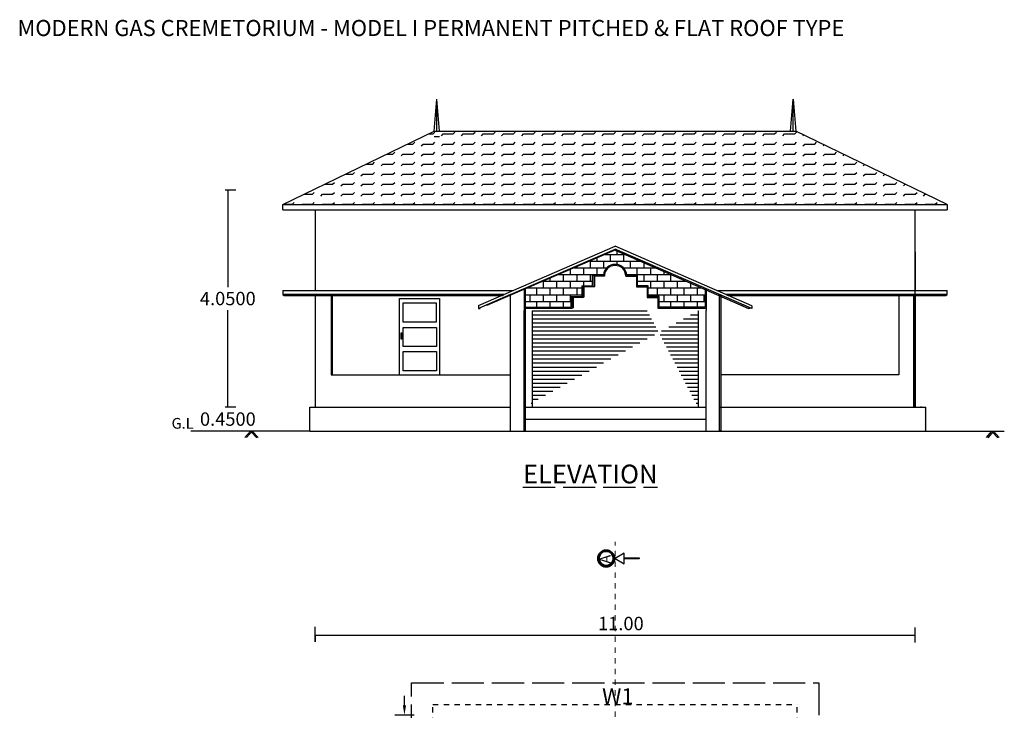
# Model space of a CAD drawing. Units: metres. Extents: x -3.1 to 61.5, y -5.5 to 32.9.
# Drawn here: x 7.8 to 26.2, y 20 to 32.9 of the extents above; entities that cross this region are included whole.
import ezdxf

# ---------------------------------------------------------------- set-up
doc = ezdxf.new("R2010")
doc.units = ezdxf.units.M
doc.header["$LTSCALE"] = 0.05
doc.header["$MEASUREMENT"] = 0
doc.linetypes.add('ACAD_ISO02W100', pattern=[15, 12, -3])
doc.linetypes.add('DASHED2', pattern=[0.375, 0.25, -0.125])
doc.styles.add('Annotative', font='txt.shx')
doc.dimstyles.new('Annotative', dxfattribs={"dimscale": 0, "dimtxt": 0.18, "dimasz": 0.18, "dimexe": 0.18, "dimexo": 0.0625, "dimgap": 0.09, "dimtad": 0, "dimtih": 1, "dimtoh": 1, "dimdec": 4, "dimzin": 0, "dimdsep": 46, "dimtxsty": 'Standard', "dimcen": 0.09, "dimadec": 0, "dimazin": 0, "dimtfac": 1, "dimtdec": 4, "dimtofl": 0, "dimtmove": 0, "dimatfit": 3, "dimfxl": 1, "dimtolj": 1, "dimtzin": 0, "dimarcsym": 0})
doc.dimstyles.get("Standard").update_dxf_attribs({"dimtxt": 0.25, "dimasz": 0, "dimexe": 0.05, "dimexo": 0.75, "dimgap": 0.09, "dimtad": 0, "dimtih": 1, "dimtoh": 1, "dimdec": 4, "dimzin": 0, "dimdsep": 46, "dimtxsty": 'Standard', "dimcen": 0.09, "dimadec": 0, "dimazin": 0, "dimtfac": 1, "dimtdec": 4, "dimtofl": 0, "dimtmove": 0, "dimatfit": 3, "dimldrblk": 'NONE', "dimfxl": 0.15, "dimfxlon": 1, "dimtolj": 1, "dimtzin": 0, "dimarcsym": 2})

# ---------------------------------------------------------------- blocks, each defined once
blk = doc.blocks.new('*D3')
at = {"color": 0, "lineweight": -2}
for p, q in [((15.028, 20.083), (15.028, 20.263)), ((15.211, 19.903), (14.848, 19.903)), ((15.211, 19.703), (14.848, 19.703)), ((15.028, 19.523), (15.028, 19.343)), ((15.028, 19.343), (14.848, 19.343))]:
    blk.add_line(p, q, dxfattribs=at)
at = {"color": 0}
for points in [[(14.998, 20.083), (15.058, 20.083), (15.028, 19.903)], [(14.998, 19.523), (15.058, 19.523), (15.028, 19.703)]]:
    blk.add_solid(points, dxfattribs=at)
at = {"layer": 'Defpoints', "color": 0}
for p in [(15.028, 19.903), (15.273, 19.903), (15.273, 19.703)]:
    blk.add_point(p, dxfattribs=at)
at = {"color": 0, "insert": (14.385, 19.343), "char_height": 0.28, "attachment_point": 5, "style": 'Annotative'}
blk.add_mtext('\\A1;0.20', dxfattribs=at)
blk = doc.blocks.new('*D26')
at = {"color": 0, "lineweight": -2}
for p, q in [((11.881, 29.703), (11.681, 29.703)), ((11.731, 29.703), (11.731, 27.893)), ((11.731, 25.653), (11.731, 27.463)), ((11.881, 25.653), (11.681, 25.653))]:
    blk.add_line(p, q, dxfattribs=at)
at = {"layer": 'Defpoints', "color": 0}
for p in [(11.731, 29.703), (13.361, 29.703), (13.361, 25.653)]:
    blk.add_point(p, dxfattribs=at)
at = {"color": 0, "insert": (11.731, 27.678), "char_height": 0.25, "attachment_point": 5}
blk.add_mtext('\\A1;4.0500', dxfattribs=at)
blk = doc.blocks.new('_None')
blk = doc.blocks.new('*D29')
at = {"color": 0, "lineweight": -2}
for p, q in [((11.882, 25.653), (11.682, 25.653)), ((11.882, 25.203), (11.682, 25.203))]:
    blk.add_line(p, q, dxfattribs=at)
at = {"layer": 'Defpoints', "color": 0}
for p in [(13.261, 25.653), (11.732, 25.203), (13.261, 25.203)]:
    blk.add_point(p, dxfattribs=at)
at = {"color": 0, "insert": (11.732, 25.428), "char_height": 0.25, "attachment_point": 5}
blk.add_mtext('\\A1;0.4500', dxfattribs=at)

msp = doc.modelspace()

# ---------------------------------------------------------------- hatches: boundary and pattern name
h = msp.add_hatch()
h.set_pattern_fill('FLEX', color=256, scale=0.75, style=0)
h.paths.add_polyline_path([(22.3355, 30.80252), (15.58549, 30.80252), (12.7605, 29.43286), (25.15814, 29.43286)])
for points in [[(18.98593, 28.59054), (18.95843, 28.60252), (17.2805, 27.87127), (17.2805, 27.85506)], [(12.9105, 27.75302), (12.7605, 27.75228), (12.78512, 27.73785), (13.5605, 27.73785), (16.84919, 27.73785), (16.88402, 27.75302)], [(17.0105, 27.73862), (17.0105, 27.7536), (16.4105, 27.49212), (16.43892, 27.49212)], [(17.2605, 27.84643), (17.2605, 27.86256), (17.0105, 27.7536), (17.0105, 27.73862)], [(17.28212, 27.49571), (17.28212, 27.51571), (17.2805, 27.51571), (17.2805, 27.87127), (17.2605, 27.86256), (17.2605, 27.45252), (17.2605, 25.65252), (17.28212, 25.65252)], [(21.03283, 27.75302), (21.06837, 27.73754), (24.1105, 27.73754), (24.1105, 27.75265)], [(13.68205, 27.73785), (13.6605, 27.73785), (13.6605, 26.25252), (13.68205, 26.2652)], [(24.55864, 27.73754), (24.55864, 25.66496), (24.53695, 25.65252), (24.53695, 27.73754)], [(24.76251, 25.65252), (24.74077, 25.65256), (24.74077, 25.20256), (24.76251, 25.2149)]]:
    msp.add_hatch(color=256).paths.add_polyline_path(points)
h = msp.add_hatch()
h.set_pattern_fill('BRICK', color=256, scale=0.5, style=0)
h.paths.add_polyline_path([(17.2805, 27.85506), (17.2805, 27.51571), (18.1405, 27.51571), (18.1405, 27.71571), (18.3405, 27.71571), (18.3405, 27.91571), (18.5405, 27.91571), (18.5405, 28.11571), (18.74141, 28.11571, -0.91287093), (19.17959, 28.11571), (19.3805, 28.11571), (19.3805, 27.91571), (19.5805, 27.91571), (19.5805, 27.71571), (19.7805, 27.71571), (19.7805, 27.51571), (20.6405, 27.51571), (20.6405, 27.84406), (18.95843, 28.57868)])
h = msp.add_hatch(color=256)
h.paths.add_polyline_path([(18.98593, 28.59054), (18.95843, 28.57868), (20.6405, 27.84396), (20.6405, 27.86946)])
h.paths.add_polyline_path([(20.6605, 27.86075), (20.6405, 27.86946), (20.6405, 27.84396), (20.6605, 27.83522)])
h.paths.add_polyline_path([(20.6605, 27.86075), (20.6605, 27.83522), (20.9105, 27.72603), (20.9105, 27.7518)])
h.paths.add_polyline_path([(20.93211, 27.74238), (20.93211, 27.71659), (21.4505, 27.49031), (21.4805, 27.49031), (21.5105, 27.49031)])
h = msp.add_hatch(color=256)
h.paths.add_polyline_path([(18.18207, 27.69571), (18.1605, 27.69571), (18.1605, 27.49571), (18.18207, 27.50835)])
h.paths.add_polyline_path([(18.38213, 27.89571), (18.3605, 27.89571), (18.3605, 27.69571), (18.38213, 27.70824)])
h.paths.add_polyline_path([(18.58223, 28.09571), (18.5605, 28.09571), (18.5605, 27.89571), (18.58223, 27.90806)])
h = msp.add_hatch(color=256)
h.paths.add_polyline_path([(24.3105, 27.75258), (24.1105, 27.75261), (24.1105, 27.73754), (24.3105, 27.73754)])
h.paths.add_polyline_path([(25.16041, 27.75247), (24.3105, 27.75252), (24.3105, 27.73754), (24.3355, 27.73754), (25.13451, 27.73754)])
h = msp.add_hatch(color=256)
h.paths.add_polyline_path([(20.93211, 27.74238), (20.9105, 27.7518), (20.9105, 26.25252), (20.93211, 26.25252)])
h.paths.add_polyline_path([(20.93211, 26.25252), (20.9105, 26.25252), (20.9105, 25.65252), (20.93211, 25.65252)])
h.paths.add_polyline_path([(20.93211, 25.65252), (20.9105, 25.65252), (20.9105, 25.20252), (20.93211, 25.2151)])
h = msp.add_hatch()
h.set_pattern_fill('LINE', color=256, scale=0.6, style=0)
edge = h.paths.add_edge_path()
edge.add_line((17.4105, 25.65252), (17.4105, 27.45252))
edge.add_line((19.5605, 27.45252), (17.2605, 27.45252))
edge.add_line((20.6605, 27.45252), (19.5605, 27.45252))
edge.add_line((20.5105, 25.65252), (20.5105, 27.45252))
edge.add_line((17.2605, 25.65252), (20.6605, 25.65252))
h = msp.add_hatch(color=256)
h.paths.add_polyline_path([(17.28212, 25.65252), (17.2605, 25.65252), (17.2605, 25.42752), (17.28212, 25.42752)])
h.paths.add_polyline_path([(17.28212, 25.42752), (17.2605, 25.42752), (17.2605, 25.20252), (17.28212, 25.21508)])

# ---------------------------------------------------------------- linework, layer by layer
for p, q in [((15.58549, 30.80252), (15.63549, 31.40252)), ((15.68549, 30.80252), (15.63549, 31.40252)), ((15.63549, 30.80252), (15.63549, 31.40252)), ((22.2355, 30.80252), (22.2855, 31.40252)), ((22.2855, 30.80252), (22.2855, 31.40252)), ((22.2855, 31.40252), (22.3355, 30.80252)), ((12.7605, 29.43286), (15.58549, 30.80252)), ((15.58549, 30.80252), (22.3355, 30.80252)), ((15.58549, 30.70252), (15.63549, 30.70252)), ((15.63549, 30.70252), (15.68549, 30.70252)), ((22.2355, 30.80252), (22.3355, 30.80252)), ((25.15814, 29.43286), (22.3355, 30.80252)), ((12.7605, 29.33286), (12.7605, 29.43286)), ((12.7605, 29.43286), (25.15864, 29.43286)), ((18.98593, 29.48572), (18.98593, 29.48572)), ((25.15864, 29.43286), (25.15864, 29.33286)), ((12.7605, 29.33286), (25.15864, 29.33286)), ((13.3605, 29.33286), (13.3605, 27.82752)), ((24.55864, 25.65252), (24.55864, 29.33286)), ((24.55864, 28.55252), (24.55864, 29.29771)), ((16.4105, 27.54666), (18.95843, 28.65707)), ((16.5605, 27.55749), (18.95843, 28.60252)), ((18.98593, 28.59054), (16.5905, 27.55749)), ((21.5105, 27.54485), (18.95843, 28.65707)), ((21.5105, 27.49031), (18.95843, 28.60252)), ((18.95843, 28.57868), (21.4505, 27.49031)), ((24.55864, 28.55252), (24.55864, 27.82752)), ((18.5405, 27.91571), (18.5405, 28.11571)), ((18.5405, 28.11571), (18.74141, 28.11571)), ((18.7605, 28.09571), (18.5605, 28.09571)), ((18.5605, 28.09571), (18.5605, 27.89571)), ((18.58223, 27.90806), (18.58223, 28.09571)), ((19.1605, 28.09571), (19.3605, 28.09571)), ((19.3805, 28.11571), (19.17959, 28.11571)), ((19.3605, 28.09571), (19.3605, 27.89571)), ((19.3805, 27.91571), (19.3805, 28.11571)), ((12.75924, 27.75302), (12.78512, 27.73785)), ((12.7605, 27.82752), (17.05497, 27.82752)), ((12.7605, 27.82752), (12.7605, 27.75302)), ((16.88402, 27.75302), (12.7605, 27.75302)), ((12.9105, 27.75302), (16.88402, 27.75302)), ((12.9105, 27.75302), (12.93638, 27.73785)), ((12.9105, 27.75302), (12.93638, 27.73785)), ((16.88402, 27.75302), (12.9105, 27.75302)), ((12.9105, 27.75302), (12.93638, 27.73785)), ((16.88402, 27.75302), (12.9105, 27.75302)), ((12.9105, 27.75302), (12.93638, 27.73785)), ((17.0105, 27.7536), (16.4105, 27.49212)), ((16.84919, 27.73785), (16.88402, 27.75302)), ((16.84919, 27.73785), (16.88402, 27.75302)), ((16.84919, 27.73785), (16.88402, 27.75302)), ((17.0105, 25.20252), (17.0105, 27.7536)), ((17.0105, 27.73862), (17.0105, 27.7536)), ((17.2605, 27.86256), (17.2605, 27.45252)), ((17.2805, 27.87127), (17.2805, 27.51571)), ((18.3405, 27.91571), (18.5405, 27.91571)), ((18.3405, 27.91571), (18.3405, 27.71571)), ((18.5605, 27.89571), (18.3605, 27.89571)), ((18.3605, 27.89571), (18.3605, 27.69571)), ((18.38213, 27.70824), (18.38213, 27.89571)), ((18.5605, 27.89571), (18.58223, 27.90806)), ((19.3605, 27.89571), (19.5605, 27.89571)), ((19.5805, 27.91571), (19.3805, 27.91571)), ((19.5605, 27.89571), (19.5605, 27.69571)), ((19.5805, 27.71571), (19.5805, 27.91571)), ((20.6405, 27.86946), (20.6405, 27.51571)), ((20.6605, 27.86075), (20.6605, 27.49571)), ((20.86189, 27.82752), (25.1605, 27.82752)), ((21.03283, 27.75302), (24.7605, 27.75252)), ((21.03283, 27.75302), (21.06837, 27.73754)), ((25.1605, 27.75252), (21.03283, 27.75302)), ((25.1605, 27.75252), (25.1605, 27.82752)), ((12.78512, 27.73785), (13.3605, 27.73785)), ((16.84919, 27.73785), (12.93638, 27.73785)), ((12.93638, 27.73785), (16.84919, 27.73785)), ((12.93638, 27.73785), (16.84919, 27.73785)), ((13.3605, 27.73785), (13.3605, 25.65252)), ((13.3605, 27.73785), (13.5605, 27.73785)), ((13.5605, 27.73802), (13.58205, 27.73785)), ((13.58205, 27.73785), (13.5605, 27.73802)), ((13.5605, 27.73785), (16.84919, 27.73785)), ((13.5605, 27.73785), (13.58205, 27.73785)), ((13.6605, 27.73802), (13.6605, 26.25252)), ((13.68205, 26.2652), (13.68205, 27.73785)), ((18.1405, 27.51571), (18.1405, 27.71571)), ((18.1405, 27.71571), (18.3405, 27.71571)), ((18.3605, 27.69571), (18.1605, 27.69571)), ((18.1605, 27.69571), (18.1605, 27.49571)), ((18.18207, 27.50835), (18.18207, 27.69571)), ((18.3605, 27.69571), (18.38213, 27.70824)), ((19.5605, 27.69571), (19.7605, 27.69571)), ((19.7805, 27.71571), (19.5805, 27.71571)), ((19.7605, 27.69571), (19.7605, 27.49571)), ((19.7805, 27.51571), (19.7805, 27.71571)), ((20.9105, 25.20252), (20.9105, 27.7518)), ((20.9105, 27.7518), (20.93211, 27.74238)), ((20.9105, 25.20252), (20.9105, 27.7518)), ((20.93211, 27.74238), (20.93211, 25.2151)), ((20.93211, 27.74238), (20.93211, 25.2151)), ((21.06837, 27.73754), (24.73451, 27.73754)), ((21.06837, 27.73754), (25.13451, 27.73754)), ((24.2586, 27.75252), (24.2586, 26.25252)), ((24.3105, 27.75252), (24.7605, 27.75252)), ((24.3105, 27.73754), (24.33219, 27.73754)), ((24.3105, 27.73754), (24.33219, 27.73754)), ((24.3105, 27.73754), (24.33219, 27.73754)), ((24.3105, 27.73754), (24.33219, 27.73754)), ((24.53695, 25.65252), (24.53695, 27.73754)), ((24.55864, 27.73754), (24.55864, 25.66496)), ((24.55864, 27.73754), (24.55864, 25.66496)), ((24.55864, 25.65252), (24.55864, 27.73754)), ((24.7605, 27.75252), (24.73451, 27.73754)), ((25.13451, 27.73754), (25.1605, 27.75252)), ((16.4105, 27.54666), (16.4105, 27.49212)), ((16.4105, 27.49212), (16.4405, 27.49212)), ((16.5605, 27.55749), (16.5905, 27.55749)), ((16.5905, 27.55749), (16.5605, 27.55749)), ((17.2605, 25.20252), (17.2605, 27.45252)), ((17.2805, 27.51571), (18.1405, 27.51571)), ((17.28212, 27.49571), (17.28212, 25.21508)), ((17.28212, 27.49571), (18.1605, 27.49571)), ((17.4105, 27.45), (17.4105, 25.65252)), ((18.1605, 27.49571), (18.18207, 27.50835)), ((19.7605, 27.49571), (20.6605, 27.49571)), ((20.6405, 27.51571), (19.7805, 27.51571)), ((20.5105, 27.45), (20.5105, 25.65252)), ((20.6605, 27.49571), (20.6605, 27.45252)), ((20.6605, 25.20252), (20.6605, 27.45252)), ((21.35635, 27.55749), (21.32635, 27.55749)), ((21.4805, 27.49031), (21.4505, 27.49031)), ((21.5105, 27.54485), (21.5105, 27.49031)), ((13.6605, 26.25252), (13.68205, 26.2652)), ((13.6605, 26.25252), (17.0105, 26.25252)), ((17.0105, 25.65252), (17.0105, 26.25252)), ((24.2586, 26.25252), (20.93211, 26.25252)), ((13.2605, 25.65252), (17.0105, 25.65252)), ((13.2605, 25.20252), (13.2605, 25.65252)), ((17.2605, 25.65252), (20.6605, 25.65252)), ((20.9105, 25.65252), (24.7605, 25.65238)), ((24.55864, 25.66496), (24.53695, 25.65252)), ((24.68224, 25.65249), (24.6605, 25.65252)), ((24.76251, 25.20252), (24.76251, 25.65252)), ((24.76251, 25.20252), (24.76251, 25.64015)), ((17.2605, 25.42752), (20.6605, 25.42752)), ((13.2605, 25.20252), (11.04275, 25.20252)), ((12.15162, 25.20252), (12.05008, 25.0838)), ((12.18697, 25.20252), (12.08216, 25.08141)), ((12.17338, 25.18682), (12.26974, 25.07643)), ((12.18697, 25.20252), (12.29786, 25.08263)), ((13.2605, 25.20252), (24.76251, 25.20252)), ((17.2605, 25.20252), (17.28212, 25.21508)), ((20.9105, 25.20252), (20.93211, 25.2151)), ((20.93211, 25.2151), (20.9105, 25.20252)), ((24.6605, 25.20252), (26.22531, 25.20252)), ((24.7392, 25.20252), (24.76093, 25.21487)), ((25.98567, 25.20175), (25.88413, 25.08302)), ((26.02102, 25.20175), (25.91621, 25.08064)), ((26.00743, 25.18605), (26.10379, 25.07566)), ((26.02102, 25.20175), (26.13191, 25.08185)), ((18.9605, 23.13548), (18.9605, 23.13548)), ((13.3605, 21.27107), (13.3605, 21.553)), ((24.5605, 21.25649), (24.5605, 21.53841)), ((13.3605, 21.39745), (24.5605, 21.39745)), ((13.3605, 21.39745), (13.3605, 21.27107))]:
    msp.add_line(p, q)
at = {"linetype": 'DASHED2', "lineweight": 5}
msp.add_line((18.97063, -3.33277), (18.9605, 23.13548), dxfattribs=at)
at = {"linetype": 'ACAD_ISO02W100'}
for p, q in [((15.1605, 20.50281), (22.7605, 20.50281)), ((15.1605, 12.75281), (15.1605, 20.50281)), ((22.7605, 20.50281), (22.7605, 12.75281))]:
    msp.add_line(p, q, dxfattribs=at)
at = {"linetype": 'DASHED2'}
for p, q in [((15.5605, 20.10281), (22.3605, 20.10281)), ((15.5605, 12.35281), (15.5605, 20.10281)), ((22.3605, 12.35281), (22.3605, 20.10281))]:
    msp.add_line(p, q, dxfattribs=at)
msp.add_lwpolyline([(14.9355, 26.25252), (14.9355, 27.67752), (15.6855, 27.67752), (15.6855, 26.25252)])
for points in [[(15.00226, 27.59779), (15.62307, 27.59779), (15.62307, 27.23824), (15.00226, 27.23824)], [(14.96665, 27.03856), (14.97623, 27.03856), (14.97623, 26.92181), (14.96665, 26.92181)], [(15.00322, 27.13934), (15.62403, 27.13934), (15.62403, 26.77979), (15.00322, 26.77979)], [(15.00565, 26.68644), (15.62646, 26.68644), (15.62646, 26.32689), (15.00565, 26.32689)], [(18.96025, 22.82685), (19.13151, 22.72797), (19.13151, 22.92573)], [(19.13151, 22.81848), (19.13151, 22.83523), (19.40886, 22.83523), (19.40886, 22.81848)]]:
    msp.add_lwpolyline(points, close=True)
at = {"lineweight": 60}
msp.add_circle((18.79372, 22.82685), 0.14428, dxfattribs=at)
for radius, start, end in [(0.22, 5.215909, 174.784091), (0.2, 0, 180)]:
    msp.add_arc((18.9605, 28.09571), radius, start, end)

# ---------------------------------------------------------------- texts
msp.add_text('   MODERN GAS CREMETORIUM - MODEL I PERMANENT PITCHED & FLAT ROOF TYPE ', height=0.3).set_placement((7.52973, 32.57769))
at = {"attachment_point": 1}
for s, insert, char_height, width in [('G.L', (10.68075, 25.44868), 0.2, 0.2622617), ('{\\fTimes New Roman CE|b0|i0|c0|p18;11.00}', (18.64209, 21.737), 0.25, 1.9186126)]:
    msp.add_mtext(s, dxfattribs=dict(at, insert=insert, char_height=char_height, width=width))
at = {"linetype": 'ACAD_ISO02W100', "insert": (17.24011, 24.57744), "char_height": 0.35, "width": 5.0031396, "attachment_point": 1}
msp.add_mtext('{\\fTimes New Roman CE|b1|i0|c0|p18;\\LELEVATION}', dxfattribs=at)
at = {"insert": (18.67563, 22.72917), "char_height": 0.2, "width": 2.3064303, "attachment_point": 1, "rotation": 90}
msp.add_mtext('{\\fTimes New Roman CE|b1|i0|c0|p18;A}', dxfattribs=at)
at = {"insert": (18.71775, 20.40281), "char_height": 0.3, "attachment_point": 1}
msp.add_mtext_dynamic_manual_height_columns('W1', width=0.767133, gutter_width=1.5, heights=[0], dxfattribs=at)

# ---------------------------------------------------------------- dimensions: what is measured, and where the dimension line sits
for base, p1, p2, picture, middle in [((11.7309, 29.70252), (13.3605, 25.65252), (13.3605, 29.70252), '*D26', (11.7309, 27.67752)), ((11.73215, 25.20252), (13.2605, 25.65252), (13.2605, 25.20252), '*D29', (11.73215, 25.42752))]:
    dim = msp.add_linear_dim(base=base, p1=p1, p2=p2, angle=90, dimstyle='Standard')
    dim.commit()
    dim.dimension.update_dxf_attribs({"geometry": picture, "text_midpoint": middle})
dim = msp.add_linear_dim(base=(15.02818, 19.90281), p1=(15.27309, 19.70281), p2=(15.27309, 19.90281), angle=90, dimstyle='Annotative', override={"dimscale": 0, "dimtxt": 0.28, "dimdec": 2, "dimtxsty": 'Annotative', "dimtix": 0, "dimtofl": 0, "dimtmove": 0, "dimatfit": 3})
dim.commit()
dim.dimension.update_dxf_attribs({"geometry": '*D3', "text_midpoint": (14.38485, 19.34281), "dimtype": 160})

doc.saveas('drawing.dxf')
